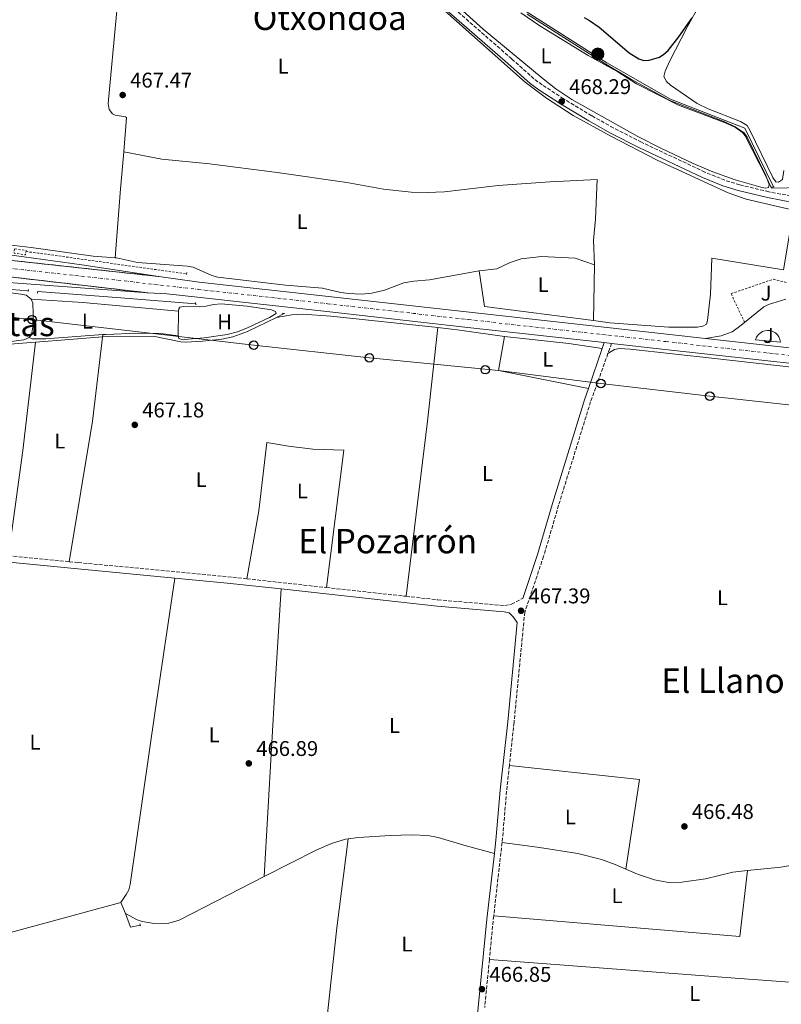
# Model space of a CAD drawing. Units: metres. Extents: x 566582 to 570034, y 4721798 to 4724159.
# Drawn here: x 568067 to 568426, y 4722740 to 4723204 of the extents above; entities that cross this region are included whole.
import ezdxf
from ezdxf.enums import TextEntityAlignment as Align

# ---------------------------------------------------------------- set-up
doc = ezdxf.new("R2010")
doc.units = ezdxf.units.M
doc.header["$MEASUREMENT"] = 0
for name, pattern in [('DGN Style 2', [1.7399219301090239, 1.043953158065414, -0.6959687720436097]), ('DGN Style 3', [2.435890702152634, 1.739921930109024, -0.6959687720436097]), ('DGN Style 4', [2.7856150101045474, 1.391937544087219, -0.6959687720436097, 0.001739921930109024, -0.6959687720436097]), ('DGN Style 5', [1.217945351076317, 0.5219765790327072, -0.6959687720436097])]:
    doc.linetypes.add(name, pattern=pattern)
for name, color, linetype, lineweight in [('Acequia de obra', 4, 'Continuous', 0), ('Acequia sin especificar', 4, 'Continuous', 0), ('Camino', 7, 'DGN Style 3', 0), ('Carretera', 9, 'Continuous', 0), ('Charca', 142, 'Continuous', 0), ('Cierre de vial', 7, 'DGN Style 5', 0), ('construcción singular', 1, 'Continuous', 0), ('Cota de punto acotado terreno', 7, 'Continuous', 0), ('Curva de nivel directora', 30, 'Continuous', 30), ('Curva de nivel intermedia', 30, 'Continuous', 0), ('Eje de carretera', 7, 'DGN Style 4', 0), ('Etiqueta de uso rústico', 92, 'Continuous', 0), ('Línea  de muro-pared o tapia', 1, 'Continuous', 13), ('Línea blanca (vial)', 7, 'Continuous', 13), ('Línea de bordillo', 7, 'Continuous', 13), ('Línea de cambio de uso (parcela vista)', 92, 'Continuous', 0), ('Línea de cuneta (fondo)', 4, 'DGN Style 2', 0), ('Línea de pavimento', 1, 'Continuous', 0), ('Línea telefónica', 7, 'Continuous', 0), ('Margen derecho', 7, 'Continuous', 0), ('Pontón-alcantarilla (pasos de agua)', 1, 'DGN Style 2', 0), ('Poste telefónico', 7, 'Continuous', 0), ('Poste tendido eléctrico', 7, 'Continuous', 0), ('Punto acotado terreno (símbolo)', 7, 'Continuous', 0), ('Tela metálica o alambrada', 7, 'DGN Style 2', 0), ('Texto de rotulación de espacio menor sin especificar', 7, 'Continuous', 0), ('Texto de Área (paraje) menor', 7, 'Continuous', 0), ('Zona ajardinada', 92, 'Continuous', 0)]:
    doc.layers.add(name, color=color, linetype=linetype, lineweight=lineweight)
doc.styles.add('Style-Arial', font='arial.ttf')

# ---------------------------------------------------------------- blocks, each defined once
blk = doc.blocks.new('5PATER')
at = {"layer": 'Charca', "linetype": 'Continuous', "lineweight": 0}
h = blk.add_hatch(color=51, dxfattribs=at)
edge = h.paths.add_edge_path()
edge.add_ellipse((0, 0), major_axis=(-0.1095731443231308, -0.1110710700762829), ratio=0.9994222409660317, start_angle=0, end_angle=360)
blk = doc.blocks.new('5PELE')
at = {"layer": 'construcción singular', "linetype": 'Continuous', "lineweight": 0}
h = blk.add_hatch(color=9, dxfattribs=at)
edge = h.paths.add_edge_path()
edge.add_arc((-2.000000476837158e-05, 0), 0.2850000000000001, 0, 360)
at = {"layer": 'construcción singular', "color": 252, "linetype": 'Continuous', "lineweight": 0}
blk.add_circle((-2.000000476837158e-05, 0), 0.2850000000000001, dxfattribs=at)
blk = doc.blocks.new('5PTT')
at = {"layer": 'Poste telefónico', "color": 7, "linetype": 'Continuous', "lineweight": 30}
blk.add_circle((2.382683753967285e-05, 4.306399822235108e-05), 0.1995000005932858, dxfattribs=at)

msp = doc.modelspace()

# ---------------------------------------------------------------- linework, layer by layer
at = {"layer": 'Acequia de obra', "color": 4, "linetype": 'Continuous', "lineweight": 0, "extrusion": (0.005123264807713236, -0.008189893107526106, 0.9999533378156191), "elevation": -35302.86200571425, "flags": 128}
msp.add_lwpolyline([(567951.0836581645, 4722942.230142199), (567971.1933942224, 4722954.810564117), (568037.8346201895, 4722947.290254749), (568061.6449737323, 4722945.460250529)], dxfattribs=at)
at = {"layer": 'Acequia de obra', "color": 4, "linetype": 'Continuous', "lineweight": 0, "extrusion": (-0.0747768078334276, -0.982496962199673, 0.1706111024483959), "elevation": -4682806.693858394, "flags": 128}
msp.add_lwpolyline([(208006.0720151092, 811302.0114375296), (208043.171629673, 811301.8084615867), (208080.5879392162, 811301.1589385695)], dxfattribs=at)
at = {"layer": 'Acequia de obra', "color": 4, "linetype": 'Continuous', "lineweight": 0}
msp.add_polyline3d([(568197.9699999997, 4723258.359999999, 471.0200000000041), (568208.8499999996, 4723252, 471.0200000000041), (568229.2400000002, 4723243.100000001, 471.0200000000041), (568242.6299999999, 4723236.039999999, 470.8500000000058), (568283.1500000004, 4723229.91, 470.8500000000058), (568305.8600000005, 4723207.52, 470.8500000000058), (568343.7800000003, 4723183.34, 470.8500000000058), (568373.6799999997, 4723166.32, 470.4400000000023), (568408.6500000004, 4723152.689999999, 470.4400000000023), (568422.2599999999, 4723125.07, 469.9100000000035)], dxfattribs=at)
at = {"layer": 'Acequia sin especificar', "color": 4, "linetype": 'Continuous', "lineweight": 0, "flags": 128}
for points, elevation in [([(568188.3600000005, 4723063.640000001), (568174.6699999999, 4723056.980000001), (568167.79, 4723054.460000001), (568162.6100000005, 4723053.4), (568153.5, 4723052.350000001), (568145.7000000002, 4723051.91), (568143.2199999997, 4723052.17), (568130.3200000003, 4723054.800000001), (568109.1200000001, 4723054.680000001), (568106.5, 4723054.470000001), (568074.8600000005, 4723051.930000001)], 467.3500000000059), ([(568191.9699999997, 4723065.4), (568188.3600000005, 4723063.640000001)], 467.3500000000058), ([(568115, 4722788.210000001), (568117.2100000001, 4722783.050000001)], 467.9100000000035), ([(568117.2100000001, 4722783.050000001), (568119.6600000003, 4722776.67), (568124.2100000001, 4722777.59)], 467.9100000000035)]:
    msp.add_lwpolyline(points, dxfattribs=dict(at, elevation=elevation))
at = {"layer": 'Acequia sin especificar', "color": 4, "linetype": 'Continuous', "lineweight": 0, "extrusion": (-0.004831300427544942, 0.06036987795036696, 0.9981643834421446), "elevation": 282852.0187486243, "flags": 128}
msp.add_lwpolyline([(-943037.7729751095, -4654095.324740033), (-943023.6078312697, -4654095.324740034), (-942982.8515843491, -4654093.235913935), (-942980.2355360817, -4654093.013093406)], dxfattribs=at)
at = {"layer": 'Acequia sin especificar', "color": 4, "linetype": 'Continuous', "lineweight": 0, "extrusion": (0.003343304889679339, 0.0009899200587159447, 0.9999939211668699), "elevation": 7042.472493978413, "flags": 128}
msp.add_lwpolyline([(568025.1601886867, 4722828.522565032), (568041.3300983147, 4722777.542536493), (568043.790084566, 4722765.602534203), (568110.2605154675, 4722783.552542998)], dxfattribs=at)
at = {"layer": 'Camino', "color": 7, "linetype": 'DGN Style 3', "lineweight": 0, "elevation": 467.2100000000063, "flags": 128}
msp.add_lwpolyline([(568346.0199999998, 4723051.369999999), (568344.3000000007, 4723046.600000001)], dxfattribs=at)
at = {"layer": 'Camino', "color": 7, "linetype": 'DGN Style 3', "lineweight": 0, "extrusion": (-0.0003464737775236776, 3.442916474947292e-05, 0.9999999393852752), "elevation": 433.2286041757743, "flags": 128}
msp.add_lwpolyline([(568062.287859453, 4722951.47788352), (568090.8678611992, 4722948.637883517)], dxfattribs=at)
at = {"layer": 'Camino', "color": 7, "linetype": 'DGN Style 3', "lineweight": 0, "extrusion": (0.003966947905489022, -0.000436406742293922, 0.999992036405026), "elevation": 659.991448180748, "flags": 128}
msp.add_lwpolyline([(568168.0860351104, 4722941.327768823), (568205.446336189, 4722937.217768431)], dxfattribs=at)
at = {"layer": 'Camino', "color": 7, "linetype": 'DGN Style 3', "lineweight": 0, "extrusion": (0.003951004455035964, -0.0004350212850169376, 0.999992100128935), "elevation": 657.4756484561124, "flags": 128}
msp.add_lwpolyline([(568205.4896482521, 4722937.212908553), (568242.999948131, 4722933.082908161)], dxfattribs=at)
at = {"layer": 'Camino', "color": 7, "linetype": 'DGN Style 3', "lineweight": 0, "extrusion": (-0.04448827045369774, 0.00146589702407355, 0.9990088312612424), "elevation": -17892.7068416679, "flags": 128}
msp.add_lwpolyline([(-4739006.316406153, 412067.1166405874), (-4738994.390372789, 412066.218014883), (-4738972.590916223, 412065.0742087081), (-4738969.972781554, 412064.8700763268)], dxfattribs=at)
at = {"layer": 'Camino', "color": 7, "linetype": 'DGN Style 3', "lineweight": 0, "extrusion": (-0.2817009752170833, 0.02867185424065657, 0.9590737642830957), "elevation": -24229.27687853819, "flags": 128}
msp.add_lwpolyline([(-4756086.479019936, 83715.92004043091), (-4756084.244103214, 83715.88472425245), (-4756051.759411665, 83715.49624628719)], dxfattribs=at)
at = {"layer": 'Camino', "color": 7, "linetype": 'DGN Style 3', "lineweight": 0, "extrusion": (-0.2784397644360999, 0.02574685358803878, 0.9601085340267971), "elevation": -36189.61884956399, "flags": 128}
msp.add_lwpolyline([(-4755045.341282357, 125927.7340743007), (-4755043.540471128, 125927.6983124535), (-4755024.670829113, 125927.5910269123)], dxfattribs=at)
at = {"layer": 'Camino', "color": 7, "linetype": 'DGN Style 3', "lineweight": 0, "extrusion": (-0.0001712856304149864, -0.001752383756911476, 0.9999984499049993), "elevation": -7906.56070432806, "flags": 128}
msp.add_lwpolyline([(568288.5516317772, 4722754.776110008), (568286.3416249575, 4722732.16607529)], dxfattribs=at)
at = {"layer": 'Camino', "color": 7, "linetype": 'DGN Style 3', "lineweight": 0}
for points in [[(568432.7600000004, 4723120.320000002, 468.9600000000063), (568419.9400000017, 4723122.730000001, 468.6900000000024), (568406.3099999991, 4723125.99, 468.6100000000006), (568399.350000001, 4723128.140000001, 468.6199999999955), (568389.8500000016, 4723132.000000001, 468.4900000000051), (568360.0799999967, 4723146.050000001, 468.1399999999994), (568346.8099999987, 4723152.83, 468.1399999999994), (568336.6499999977, 4723158.51, 468.1900000000023), (568323.3799999994, 4723166.520000001, 468.2899999999936), (568313.3099999977, 4723173.060000001, 468.5), (568309.4600000011, 4723175.900000002, 468.6699999999984), (568298.989999997, 4723185.27, 468.6699999999984), (568263.9599999995, 4723215.910000003, 469.6600000000035)], [(568344.3000000007, 4723046.600000001, 467.2100000000063), (568336.12, 4723023.9, 467.1999999999971), (568321.0500000004, 4722975.189999999, 467.3500000000058), (568314.0199999985, 4722951.199999999, 467.5599999999976), (568305.1299999993, 4722924.930000002, 467.3899999999995), (568300.089999999, 4722873.040000002, 467.2100000000063), (568297.8799999983, 4722852.699999999, 467.1300000000048)], [(568090.7399999974, 4722948.650000001, 467.4499999999971), (568095.0300000012, 4722948.220000002, 467.4600000000065), (568165.3299999976, 4722941.59, 467.2400000000052), (568174.4099999992, 4722940.590000001, 467.1999999999971)], [(568249.280000001, 4722932.350000001, 466.8999999999943), (568264.2700000001, 4722930.7, 466.8500000000059), (568295.7100000002, 4722927.990000002, 467.1000000000058), (568298.969999999, 4722928.65, 467.1000000000058), (568304.149999998, 4722931.400000002, 467.4299999999931)]]:
    msp.add_polyline3d(points, dxfattribs=at)
at = {"layer": 'Carretera', "color": 9, "linetype": 'Continuous', "lineweight": 0}
for points in [[(567045.1299999991, 4723204.42, 474.1399999999995), (567097.9200000018, 4723198.220000002, 473.4400000000023), (567151.1499999983, 4723192.41, 472.8300000000018), (567232.5899999993, 4723183.17, 472.8300000000018), (567242.329999998, 4723182.07, 472.8300000000018), (567280.3900000008, 4723177.75, 472.8399999999965), (567354.3599999998, 4723169.400000001, 471.6399999999995), (567394.1200000013, 4723165.069999999, 471.2599999999948), (567444.5000000001, 4723159.529999998, 471.0800000000018), (567516.530000001, 4723151.260000001, 471.2200000000012), (567772.6499999992, 4723122.61, 469.9199999999983), (567817.0500000011, 4723118.630000002, 469.75), (567942.6200000015, 4723103.67, 468.6900000000023), (567971.5400000003, 4723100.470000001, 468.6900000000023), (568132.86, 4723082.869999998, 467.8300000000018), (568151.9200000014, 4723080.24, 467.6399999999995), (568212.7199999985, 4723073.489999999, 467.3999999999942), (568279.0799999987, 4723066.02, 467.6100000000006), (568371.9799999995, 4723055.659999999, 467.0599999999977), (568390.1200000002, 4723053.640000002, 467.1000000000058), (568480.4699999985, 4723043.699999999, 467.2799999999989), (568523.6099999998, 4723038.790000001, 467.1900000000023), (568751.1700000013, 4723012.890000002, 466.6999999999971), (568955.3000000014, 4722990.2, 466.9400000000023)], [(568055.5799999984, 4723093.98, 467.9100000000035), (568096.7399999994, 4723088.36, 467.8800000000047), (568132.86, 4723082.869999998, 467.8300000000018), (567971.5400000003, 4723100.470000001, 468.6900000000023)], [(567970.6299999983, 4723093.329999999, 468.6900000000023), (568127.7600000014, 4723075.170000001, 467.6999999999971), (568064.3000000002, 4723079.949999999, 467.9700000000012)], [(568957.8799999986, 4722982.600000001, 466.9400000000023), (568750.36, 4723005.67, 466.6999999999971), (568745.8700000016, 4723006.180000001, 466.7100000000065), (568734.1900000006, 4723007.51, 466.7400000000052), (568479.3099999984, 4723036.510000001, 467.2799999999989), (568371.1900000006, 4723048.569999999, 467.0599999999977), (568346.0200000001, 4723051.369999998, 467.2100000000065), (568342.4899999986, 4723051.770000001, 467.2299999999959), (568278.2800000008, 4723058.930000001, 467.6100000000006), (568211.9299999994, 4723066.399999999, 467.3999999999942), (568151.129999998, 4723073.15, 467.6399999999995), (568136.6799999998, 4723074.739999999, 467.6999999999971), (568127.7600000014, 4723075.170000001, 467.6999999999971), (567970.6299999983, 4723093.329999999, 468.6900000000023)]]:
    msp.add_polyline3d(points, dxfattribs=at)
at = {"layer": 'Cierre de vial', "color": 7, "linetype": 'DGN Style 5', "lineweight": 0, "extrusion": (0.005267960075182728, -0.0005747340523809521, 0.9999859590401335), "elevation": 746.2080974909654, "flags": 128}
msp.add_lwpolyline([(567964.6706504289, 4723101.299192502), (568122.5121904548, 4723084.078934018)], dxfattribs=at)
at = {"layer": 'Cierre de vial', "color": 7, "linetype": 'DGN Style 5', "lineweight": 0, "extrusion": (0.006217114251867605, -0.0007185311194501156, 0.9999804154099268), "elevation": 606.129544717699, "flags": 128}
msp.add_lwpolyline([(568113.8723612902, 4723076.824754609), (567962.4157818956, 4723094.328717028)], dxfattribs=at)
at = {"layer": 'Curva de nivel directora', "color": 30, "linetype": 'Continuous', "lineweight": 30, "elevation": 475, "flags": 128}
msp.add_lwpolyline([(568333.0299999987, 4723204.74), (568335.55, 4723203.340000001), (568340.11, 4723200.150000001), (568354.2800000008, 4723188.15), (568358.8699999996, 4723185.310000002), (568361.23, 4723184.490000002), (568363.6500000008, 4723184.65), (568368.4999999988, 4723186.070000002), (568370.62, 4723187.490000002), (568372.5499999991, 4723189.290000001), (568377.5899999995, 4723195.720000002), (568383.9899999987, 4723204.65)], dxfattribs=at)
at = {"layer": 'Curva de nivel intermedia', "color": 30, "linetype": 'Continuous', "lineweight": 0, "elevation": 470, "flags": 128}
msp.add_lwpolyline([(568303.2600000006, 4723206.96), (568312.17, 4723200.810000001), (568334.9300000009, 4723186.87), (568348.8700000017, 4723179.140000001), (568357.7800000012, 4723173.460000001), (568377.4500000008, 4723163.480000001), (568399.8499999995, 4723155.060000001), (568404.3800000002, 4723152.980000001), (568407.6700000004, 4723150.689999999), (568408.8500000006, 4723149.100000001), (568418.8200000017, 4723129.779999999), (568420.9600000008, 4723125.009999999), (568421.5900000011, 4723124.430000001), (568436.2300000016, 4723124.689999999)], dxfattribs=at)
at = {"layer": 'Eje de carretera', "color": 7, "linetype": 'DGN Style 4', "lineweight": 0}
msp.add_polyline3d([(567979.07, 4723095.940000001, 468.3399999999966), (568110.8399999985, 4723081.420000001, 467.8099999999978), (568151.5399999988, 4723076.790000002, 467.6399999999995), (568212.3400000002, 4723070.040000001, 467.3999999999942), (568278.6900000015, 4723062.570000002, 467.6100000000006), (568371.6000000013, 4723052.210000002, 467.0599999999978), (568479.8899999991, 4723040.140000002, 467.2799999999988), (568750.7799999998, 4723009.350000001, 466.6999999999971), (568958.3000000005, 4722986.28, 466.9400000000024), (569035.2499999988, 4722977.220000001, 467.2599999999948), (569077.1400000006, 4722972.949999999, 467.1900000000023), (569082.8700000016, 4722972.359999999, 467.1799999999931), (569129.3399999988, 4722966.95, 467.0899999999967), (569195.6900000002, 4722959.380000002, 465.779999999999), (569196.6099999989, 4722959.270000001, 465.7700000000041), (569204.9200000014, 4722958.440000001, 465.4900000000052), (569217.4600000009, 4722957.2, 465.2599999999948), (569276.1200000009, 4722951.36, 463.8200000000071), (569283.1999999997, 4722950.66, 463.6499999999942), (569318.0300000006, 4722947.230000001, 463.2400000000054), (569346.9400000004, 4722944.390000001, 463.2899999999936), (569357.7800000011, 4722943.36, 463.4199999999984)], dxfattribs=at)
at = {"layer": 'Línea  de muro-pared o tapia', "color": 1, "linetype": 'Continuous', "lineweight": 13, "extrusion": (-0.001595125798637859, 0.0104902978970931, 0.9999437030271838), "elevation": 49109.66320046776, "flags": 128}
msp.add_lwpolyline([(568286.1763382867, 4722813.38634045), (568283.626054392, 4722830.157263265)], dxfattribs=at)
at = {"layer": 'Línea  de muro-pared o tapia', "color": 1, "linetype": 'Continuous', "lineweight": 13}
msp.add_polyline3d([(568283.5999999996, 4723085.460000001, 469.6000000000058), (568291.9500000002, 4723086.5, 469.5399999999936), (568298.3099999996, 4723089.480000001, 469.3699999999953), (568303.4400000004, 4723091.130000001, 469.1999999999971), (568313.0599999996, 4723092.310000001, 467.5599999999977), (568328.8600000005, 4723091.449999999, 469.0800000000018), (568338, 4723088.33, 469.4900000000052)], dxfattribs=at)
at = {"layer": 'Línea blanca (vial)', "color": 7, "linetype": 'Continuous', "lineweight": 13, "extrusion": (0.005593807190182518, -0.0006338591750108002, 0.9999841536462792), "elevation": 652.6712046908715, "flags": 128}
msp.add_lwpolyline([(568330.9844206328, 4723053.132509857), (568334.5144772822, 4723052.732509775)], dxfattribs=at)
at = {"layer": 'Línea blanca (vial)', "color": 7, "linetype": 'Continuous', "lineweight": 13, "extrusion": (-0.0815889646909912, -0.7293045968339948, 0.6793070335845615), "elevation": -3490601.787861533, "flags": 128}
msp.add_lwpolyline([(39763.30929259636, 3231782.986344419), (39854.20427781163, 3231783.231624756), (39897.62271582469, 3231783.108984587)], dxfattribs=at)
at = {"layer": 'Línea blanca (vial)', "color": 7, "linetype": 'Continuous', "lineweight": 13}
for points in [[(567975.23, 4723242.390000002, 470.6100000000007), (567974.4799999989, 4723240.850000001, 470.5700000000069), (567973.4899999987, 4723238.810000001, 470.520000000004), (567971.9400000019, 4723234.060000001, 470.3800000000046), (567970.659999999, 4723226.900000002, 470.2100000000065), (567968.9899999971, 4723213.260000001, 470.2100000000065), (567964.1299999978, 4723159.12, 469.6600000000035), (567961.8199999989, 4723127.630000001, 468.8200000000069), (567962.4800000004, 4723123.200000001, 468.699999999997), (567964.6099999984, 4723118.750000001, 468.6100000000006), (567966.4799999992, 4723116.439999999, 468.5800000000019), (567971.5300000008, 4723111.480000001, 468.3899999999995), (567976.9200000019, 4723104.45, 468.2899999999936), (567979.0599999988, 4723103.08, 468.2899999999936), (567985.4899999973, 4723101.950000001, 468.2899999999936), (568055.579999998, 4723093.980000001, 467.9100000000035), (568096.7399999988, 4723088.360000002, 467.8800000000048), (568132.8599999994, 4723082.869999999, 467.8300000000018)], [(567915.4299999999, 4722967.740000002, 468.3200000000071), (567915.6600000003, 4722969.210000004, 468.3300000000017), (567918.8999999989, 4722982.220000002, 468.4400000000024), (567924.089999999, 4723000.690000001, 468.550000000003), (567928.6800000002, 4723016.220000001, 468.6000000000059), (567931.8200000006, 4723025.449999999, 468.6900000000024), (567936.4699999974, 4723033.279999999, 468.679999999993), (567946.2999999999, 4723046.940000001, 468.7499999999999), (567950.5899999993, 4723054.030000002, 469.0399999999937), (567952.9600000008, 4723058.430000001, 469.0099999999948), (567957.4800000003, 4723072.150000001, 468.5200000000041), (567959.0899999996, 4723075.220000001, 468.4600000000065), (567960.6599999988, 4723077.180000001, 468.5200000000041), (567976.9299999987, 4723088.03, 468.3999999999942), (567978.1000000021, 4723088.52, 468.3999999999942), (567980.5699999998, 4723088.890000001, 468.3999999999942), (567983.2800000011, 4723088.800000002, 468.3399999999966), (568003.0599999981, 4723086.45, 468.3999999999942), (568064.2999999997, 4723079.95, 467.9700000000012), (568127.7600000009, 4723075.170000001, 467.699999999997)], [(568132.8599999994, 4723082.869999999, 467.8300000000018), (568151.920000001, 4723080.24, 467.6399999999995), (568212.7199999979, 4723073.49, 467.3999999999942), (568279.0799999982, 4723066.020000001, 467.6100000000006), (568371.979999999, 4723055.66, 467.0599999999978), (568390.1199999999, 4723053.640000002, 467.1000000000058)], [(568127.7600000009, 4723075.170000001, 467.699999999997), (568136.6799999992, 4723074.74, 467.699999999997), (568151.1299999976, 4723073.15, 467.6399999999995), (568211.9299999989, 4723066.4, 467.3999999999942), (568278.2800000003, 4723058.930000001, 467.6100000000006), (568342.489999998, 4723051.770000001, 467.2299999999958)], [(568346.0199999998, 4723051.369999999, 467.2100000000063), (568371.19, 4723048.57, 467.0599999999978), (568479.3099999981, 4723036.510000002, 467.2799999999988), (568734.1900000002, 4723007.51, 466.7400000000054)]]:
    msp.add_polyline3d(points, dxfattribs=at)
at = {"layer": 'Línea de bordillo', "color": 7, "linetype": 'Continuous', "lineweight": 13, "elevation": 467.3300000000017, "flags": 128}
msp.add_lwpolyline([(568425.4800000003, 4723051.960000001), (568413.7699999979, 4723053.070000002), (568414.2300000007, 4723054.27), (568414.9400000015, 4723055.340000001), (568415.8599999979, 4723056.240000002), (568416.9599999998, 4723056.91), (568418.1700000013, 4723057.340000001), (568419.4499999998, 4723057.490000002), (568420.7300000006, 4723057.37), (568421.9499999988, 4723056.980000001), (568423.0599999975, 4723056.34), (568424.0100000018, 4723055.470000001), (568424.7499999994, 4723054.410000001), (568425.239999999, 4723053.230000001), (568425.4800000003, 4723051.960000001)], dxfattribs=at)
at = {"layer": 'Línea de cambio de uso (parcela vista)', "color": 92, "linetype": 'Continuous', "lineweight": 0, "extrusion": (-0.8346934224728414, 0.06922908124136487, 0.546346249910303), "elevation": -146968.8193889525, "flags": 128}
msp.add_lwpolyline([(-4753937.844890596, 96427.13315741898), (-4753920.34476376, 96426.90630784098), (-4753887.739368432, 96427.26449138511)], dxfattribs=at)
at = {"layer": 'Línea de cambio de uso (parcela vista)', "color": 92, "linetype": 'Continuous', "lineweight": 0, "extrusion": (-3.780388229333337e-05, -0.001906188066671124, 0.999998182507309), "elevation": -8557.690843903638, "flags": 128}
msp.add_lwpolyline([(568338.0172441698, 4723080.598221339), (568337.4972422804, 4723054.378173703)], dxfattribs=at)
at = {"layer": 'Línea de cambio de uso (parcela vista)', "color": 92, "linetype": 'Continuous', "lineweight": 0, "extrusion": (-0.01495521656863878, -0.2179317402330208, 0.9758494238848493), "elevation": -1037346.566304853, "flags": 128}
msp.add_lwpolyline([(243387.2291289629, 4636247.768373589), (243411.4760194846, 4636247.768373589), (243456.6824305499, 4636246.715473491)], dxfattribs=at)
at = {"layer": 'Línea de cambio de uso (parcela vista)', "color": 92, "linetype": 'Continuous', "lineweight": 0, "extrusion": (0.003066676808365185, -0.0003931177361972614, 0.9999952204644773), "elevation": 353.0256533600859, "flags": 128}
msp.add_lwpolyline([(568333.3758789881, 4723062.61373538), (568282.045629687, 4723069.193735888)], dxfattribs=at)
at = {"layer": 'Línea de cambio de uso (parcela vista)', "color": 92, "linetype": 'Continuous', "lineweight": 0, "extrusion": (-2.684303618202709e-05, -0.01554211757986471, 0.9998792136356196), "elevation": -72954.25169799464, "flags": 128}
msp.add_lwpolyline([(568142.1323461677, 4722503.02871217), (568142.1123413348, 4722491.447313298)], dxfattribs=at)
at = {"layer": 'Línea de cambio de uso (parcela vista)', "color": 92, "linetype": 'Continuous', "lineweight": 0, "extrusion": (0.03216792721344722, -0.00384659359950061, 0.9994750763157983), "elevation": 574.2421515171518, "flags": 128}
msp.add_lwpolyline([(4757098.688815477, -3290.13188407314), (4757057.588079474, -3290.13188407314), (4756990.658336421, -3287.04518765246)], dxfattribs=at)
at = {"layer": 'Línea de cambio de uso (parcela vista)', "color": 92, "linetype": 'Continuous', "lineweight": 0, "extrusion": (0.003871585703716839, -0.00338378958444369, 0.9999867803087135), "elevation": -13314.48967764063, "flags": 128}
msp.add_lwpolyline([(568258.1719427519, 4723040.796129921), (568253.3024825599, 4722996.805878074), (568243.2134873675, 4722914.335405928)], dxfattribs=at)
at = {"layer": 'Línea de cambio de uso (parcela vista)', "color": 92, "linetype": 'Continuous', "lineweight": 0, "extrusion": (-0.007702965977218912, -0.05308458462654796, 0.9985603092403488), "elevation": -254632.3379266993, "flags": 128}
msp.add_lwpolyline([(-115872.9722446346, 4748888.797846064), (-115862.5375581896, 4748889.170698305), (-115841.3681439322, 4748889.170698305)], dxfattribs=at)
at = {"layer": 'Línea de cambio de uso (parcela vista)', "color": 92, "linetype": 'Continuous', "lineweight": 0, "extrusion": (-0.008306816547424578, -0.01672553542945098, 0.9998256114260354), "elevation": -83249.13625129366, "flags": 128}
msp.add_lwpolyline([(-1591907.876175669, 4482087.025120148), (-1591903.257800406, 4482071.496140467), (-1591861.600880167, 4482082.741263686)], dxfattribs=at)
at = {"layer": 'Línea de cambio de uso (parcela vista)', "color": 92, "linetype": 'Continuous', "lineweight": 0, "extrusion": (0.0759711927475857, 0.6155084904318547, 0.7844601175833024), "elevation": 2950620.894347982, "flags": 128}
msp.add_lwpolyline([(14552.80186711287, -3731464.827579384), (14522.29862131528, -3731465.311310485), (14506.47224008956, -3731464.924325604)], dxfattribs=at)
at = {"layer": 'Línea de cambio de uso (parcela vista)', "color": 92, "linetype": 'Continuous', "lineweight": 0, "extrusion": (-0.3916656865170953, 0.05034687215232034, 0.9187291126711781), "elevation": 15724.82970428382, "flags": 128}
msp.add_lwpolyline([(-4756833.517819801, -35400.93916981271), (-4756883.510301343, -35400.55931561871), (-4756934.757336572, -35401.16708232905)], dxfattribs=at)
at = {"layer": 'Línea de cambio de uso (parcela vista)', "color": 92, "linetype": 'Continuous', "lineweight": 0, "extrusion": (-0.7932891988027865, 0.048450372581477, 0.6069141689395209), "elevation": -221627.9051706481, "flags": 128}
msp.add_lwpolyline([(-4748789.50177139, 169831.1467382057), (-4748744.501558387, 169830.9705860344), (-4748653.887699096, 169831.6374478257)], dxfattribs=at)
at = {"layer": 'Línea de cambio de uso (parcela vista)', "color": 92, "linetype": 'Continuous', "lineweight": 0, "extrusion": (0.00483251503511113, -0.00809999009479972, 0.999955517490103), "elevation": -35041.64281879117, "flags": 128}
msp.add_lwpolyline([(568288.9862515747, 4722723.794156709), (568350.2972270674, 4722717.163939202), (568343.8288007486, 4722675.032557062)], dxfattribs=at)
at = {"layer": 'Línea de cambio de uso (parcela vista)', "color": 92, "linetype": 'Continuous', "lineweight": 0, "extrusion": (0.5924794323127415, -0.06983125948387808, 0.8025532490029972), "elevation": 7234.41612767562, "flags": 128}
msp.add_lwpolyline([(4756766.894409292, -8949.327452711877), (4756821.892645423, -8948.690489208093), (4756864.119139076, -8949.07601974986)], dxfattribs=at)
at = {"layer": 'Línea de cambio de uso (parcela vista)', "color": 92, "linetype": 'Continuous', "lineweight": 0, "extrusion": (0.003163150463633996, -0.0003681866456250054, 0.999994929446014), "elevation": 525.630810135623, "flags": 128}
msp.add_lwpolyline([(568405.6606372299, 4722803.843645222), (568402.0406553398, 4722772.743643114), (568286.2000644946, 4722782.463643772)], dxfattribs=at)
at = {"layer": 'Línea de cambio de uso (parcela vista)', "color": 92, "linetype": 'Continuous', "lineweight": 0}
for points in [[(568116.4199999999, 4723141.600000001, 467.5899999999965), (568117.7300000004, 4723157.689999999, 467.820000000007), (568117.1699999999, 4723158.039999999, 467.820000000007), (568112.3799999999, 4723158.789999999, 467.820000000007), (568111.0999999996, 4723159.449999999, 467.820000000007), (568109.5999999996, 4723161.449999999, 467.820000000007), (568109.0999999996, 4723164.199999999, 467.820000000007), (568113.0700000003, 4723206.33, 467.8800000000047), (568115.5899999999, 4723233.100000001, 468.3699999999953), (568117, 4723245.5, 469.1399999999995), (568119.5300000003, 4723262.439999999, 470.8399999999965)], [(568112.3499999996, 4723091.66, 467.6999999999971), (568102.0800000001, 4723092.380000001, 467.5899999999965), (568072.9100000003, 4723096.49, 467.5899999999965), (568043.3300000001, 4723099.980000001, 467.7200000000012), (568035.9900000002, 4723101.289999999, 467.7599999999948), (568029.5999999996, 4723103.33, 467.7599999999948), (568024.3799999999, 4723102.41, 467.820000000007), (568008.6299999999, 4723103.689999999, 467.820000000007), (567985.5099999999, 4723108.41, 467.8800000000047), (567983.1500000004, 4723109.210000001, 467.8500000000058), (567979.9400000004, 4723111.029999999, 467.820000000007), (567977.9100000003, 4723112.52, 467.8099999999977), (567974.3200000003, 4723116.230000001, 467.8699999999953), (567970.1900000004, 4723122.25, 468), (567968.4600000001, 4723127.189999999, 468.0200000000041), (567968.0800000001, 4723129.66, 468.0399999999936), (567967.79, 4723136.180000001, 468.0099999999948), (567967.8099999996, 4723143.680000001, 467.929999999993), (567968.4699999997, 4723156.779999999, 468.2700000000041), (567971.29, 4723187.380000001, 468.6000000000058), (567974.5300000003, 4723218.76, 468.8300000000018)], [(568267.5199999996, 4723207.880000001, 469.3999999999942), (568305.2699999996, 4723174.32, 468.2799999999989), (568315.3499999996, 4723166.710000001, 468.0200000000041), (568327.9900000002, 4723158.630000001, 468.0899999999965), (568345.7199999997, 4723148.869999999, 468.0599999999977), (568367.4500000002, 4723137.630000001, 468.0500000000029), (568400.9199999999, 4723122.189999999, 467.9600000000065), (568409.3099999996, 4723119.310000001, 467.7700000000041), (568431.5499999998, 4723114.09, 467.5899999999965), (568426.9600000001, 4723085.939999999, 467.0599999999977), (568393.1200000001, 4723091.41, 467.1199999999953), (568392.5300000003, 4723074.49, 466.8699999999953), (568391.2100000001, 4723062.17, 466.9499999999971), (568390.6399999997, 4723060.41, 466.8300000000018), (568388.9400000004, 4723059.529999999, 466.8300000000018), (568386.5, 4723058.949999999, 466.8300000000018), (568372.9100000003, 4723059, 466.8300000000018), (568345.1600000003, 4723061.119999999, 466.8099999999977), (568337.4800000004, 4723062.109999999, 466.8399999999965)], [(568418.4600000001, 4723124.439999999, 469.5500000000029), (568416.1699999999, 4723124.9, 469.4900000000052), (568404.1399999997, 4723128.300000001, 469.429999999993), (568393.6200000001, 4723132.189999999, 469.3699999999953), (568384.4100000003, 4723136.09, 469.320000000007), (568369.5, 4723143.050000001, 469.2899999999936), (568358.3499999996, 4723148.680000001, 469.3099999999977), (568327.2100000001, 4723166.16, 469.3699999999953), (568319.6900000004, 4723171.210000001, 469.3399999999965), (568313.7699999996, 4723175.810000001, 469.3099999999977), (568285.5800000001, 4723199.279999999, 469.6000000000058), (568272.8399999999, 4723210.65, 469.7200000000012)], [(568427.0432000002, 4723132.802800001, 470.8503000000055), (568426.3899999997, 4723128.52, 470.5399999999936), (568424.6100000005, 4723127.27, 470.4199999999983), (568423.3300000001, 4723127.4, 470.4199999999983), (568421.9100000003, 4723129.460000001, 470.4199999999983), (568411.1100000005, 4723151.730000001, 470.5399999999936), (568409.79, 4723153.880000001, 470.6199999999953), (568406.6699999999, 4723155.800000001, 470.6900000000023), (568391.4199999999, 4723161.83, 471.0899999999965), (568386.2300000004, 4723164.350000001, 471.3699999999953), (568373.7199999997, 4723172.859999999, 472.2599999999948), (568371.7800000003, 4723174.680000001, 472.3999999999942), (568370.5999999996, 4723176.930000001, 472.7100000000065), (568371.1399999997, 4723179.49, 472.929999999993), (568373.2699999996, 4723184.01, 473.25), (568381.6299999999, 4723200.27, 474.7799999999989), (568387.7199999997, 4723211.189999999, 474.7899999999936)], [(568306.2800000003, 4723206.26, 470.25), (568342.5099999999, 4723183.189999999, 470.25), (568355.4299999997, 4723175.58, 470.1600000000035), (568373.3899999997, 4723165.720000001, 470.070000000007), (568399.3499999996, 4723155.630000001, 470.070000000007), (568403.8600000005, 4723153.439999999, 470.070000000007), (568408.4600000001, 4723150.49, 470.070000000007), (568409.8300000001, 4723148.380000001, 470.070000000007), (568418.6100000005, 4723130.369999999, 470.0099999999948), (568420.1299999999, 4723126.140000001, 469.6600000000035), (568419.9100000003, 4723124.67, 469.6000000000058), (568418.4600000001, 4723124.439999999, 469.5500000000029)], [(568338, 4723088.33, 466.8899999999995), (568337.4800000004, 4723099.890000001, 467.179999999993), (568338.3799999999, 4723109.850000001, 467.2899999999936), (568339.2199999997, 4723128.57, 467.2899999999936), (568316.9000000004, 4723127.41, 467.2299999999959), (568292.5700000003, 4723125.630000001, 467.2899999999936), (568267.3600000005, 4723122.630000001, 467.1499999999942), (568259.2100000001, 4723122.33, 467.1100000000006), (568251.7100000001, 4723122.57, 467.1199999999953), (568238.6900000004, 4723123.949999999, 467.179999999993), (568221.4199999999, 4723127.050000001, 467.179999999993), (568188.6100000005, 4723131.800000001, 467.3099999999977), (568156.7300000004, 4723135.850000001, 467.5899999999965), (568134.3200000003, 4723138.039999999, 467.5200000000041), (568116.4199999999, 4723141.600000001, 467.5899999999965)], [(568283.5999999996, 4723085.460000001, 466.7700000000041), (568260.2400000002, 4723081.300000001, 467.9400000000023), (568252.9800000004, 4723080.66, 467.5899999999965), (568248.2599999999, 4723079.939999999, 467.5899999999965), (568239.0999999996, 4723076.49, 467.5899999999965), (568233.1399999997, 4723074.99, 467.4700000000012), (568228.1500000004, 4723074.58, 467.4600000000065), (568222.1500000004, 4723074.880000001, 467.5299999999989), (568218.54, 4723075.350000001, 467.5899999999965), (568209.8899999997, 4723077.4, 467.820000000007), (568192.5800000001, 4723078.77, 467.6999999999971), (568160.6399999997, 4723082.49, 467.570000000007), (568157.8099999996, 4723083.279999999, 467.5899999999965), (568149.0599999996, 4723087.230000001, 467.6999999999971), (568146.3399999999, 4723087.689999999, 467.7799999999989), (568122.9400000004, 4723089.439999999, 467.7599999999948), (568113.0300000003, 4723091.609999999, 467.6999999999971), (568112.3499999996, 4723091.66, 467.6999999999971)], [(568059.4299999997, 4723075.640000001, 467.8500000000058), (568068.0099999999, 4723074.600000001, 467.8000000000029), (568070.4299999997, 4723074, 467.75), (568072.9000000004, 4723072.26, 467.7400000000052)], [(568072.9000000004, 4723072.26, 467.7400000000052), (568073.5499999998, 4723070.25, 467.6199999999953), (568073.8499999996, 4723065.26, 467.6300000000047), (568073.7000000002, 4723059.140000001, 467.570000000007), (568073.0199999996, 4723055.470000001, 467.5099999999948), (568071.9500000002, 4723054.16, 467.4600000000065)], [(568142.1200000001, 4723066.480000001, 467.5099999999948), (568142.3499999996, 4723067.67, 467.5099999999948), (568142.8600000005, 4723068.42, 467.5099999999948), (568144.5899999999, 4723068.67, 467.5099999999948), (568151.9199999999, 4723068.57, 467.5200000000041), (568155.1500000004, 4723068.880000001, 467.5599999999977), (568158.5800000001, 4723069.74, 467.6199999999953), (568162.2199999997, 4723070.060000001, 467.6199999999953), (568174.4900000002, 4723068.850000001, 467.4900000000052), (568185.9400000004, 4723067.119999999, 467.5099999999948), (568187.79, 4723066.369999999, 467.4499999999971), (568188.0999999996, 4723065.380000001, 467.4499999999971), (568185.0700000003, 4723063.57, 467.3899999999995), (568175.04, 4723058.92, 467.3899999999995), (568169.9100000003, 4723056.859999999, 467.3899999999995), (568165.0899999999, 4723055.51, 467.4199999999983), (568154.25, 4723053.960000001, 467.4499999999971), (568144.7999999998, 4723053.27, 467.3899999999995), (568143.3399999999, 4723053.4, 467.3899999999995), (568142.3200000003, 4723053.730000001, 467.3899999999995), (568142.0999999996, 4723054.9, 467.3300000000018)], [(568188.3600000005, 4723063.640000001, 467.3500000000058), (568195.5099999999, 4723064.82, 467.3500000000058), (568200.5, 4723065.17, 467.4100000000035), (568213.8899999997, 4723064.26, 467.1600000000035), (568264.2400000002, 4723058.810000001, 467.2700000000041)], [(568106.6299999999, 4723055.550000001, 467.3300000000018), (568079.6699999999, 4723053.600000001, 467.2700000000041), (568074.6100000005, 4723053.449999999, 467.2700000000041), (568073.2400000002, 4723053.58, 467.2700000000041), (568071.9500000002, 4723054.16, 467.4600000000065)], [(568142.0999999996, 4723054.9, 467.3300000000018), (568133.9199999999, 4723055.980000001, 467.3500000000058), (568122.9600000001, 4723056.16, 467.3800000000047), (568107.9699999997, 4723055.640000001, 467.3300000000018), (568106.6299999999, 4723055.550000001, 467.3300000000018)], [(568071.9500000002, 4723054.16, 467.4600000000065), (568069.3499999996, 4723053.01, 467.4499999999971), (568013.6799999997, 4723045.67, 467.2200000000012)], [(568344.2999999998, 4723046.600000001, 467.2100000000065), (568347.3300000001, 4723048.539999999, 467.1499999999942), (568349.7800000003, 4723049, 467.0899999999965), (568354.79, 4723048.730000001, 467.0899999999965), (568394.54, 4723044.199999999, 466.8600000000006), (568451.4699999997, 4723037.890000001, 466.9799999999959), (568479.0199999996, 4723034.75, 466.7100000000065), (568488.1799999997, 4723033.359999999, 466.7100000000065), (568488.1399999997, 4723031.310000001, 466.7100000000065), (568488.0800000001, 4723030.789999999, 466.6999999999971)], [(568211.7699999996, 4722936.480000001, 467.0500000000029), (568220, 4723001.140000001, 467.0500000000029), (568205.4400000004, 4723001.619999999, 467.1100000000006), (568193.9400000004, 4723002.970000001, 467.1199999999953), (568183.7699999996, 4723004.789999999, 467.0500000000029), (568179.9199999999, 4722972.51, 466.9600000000065), (568174.4100000003, 4722940.59, 467.1999999999971)], [(568115, 4722788.210000001, 467.9100000000035), (568117.5899999999, 4722792.039999999, 467.8000000000029), (568118.7300000004, 4722794.279999999, 467.7799999999989), (568119.3799999999, 4722796.720000001, 467.8000000000029), (568131.1699999999, 4722878.529999999, 467.75), (568140.3799999999, 4722940.930000001, 467.320000000007)], [(568182.5700000003, 4722800.42, 467.5299999999989), (568207.3200000003, 4722813.060000001, 467.5), (568214.1600000003, 4722816.09, 467.25), (568220.7100000001, 4722818.09, 467.1600000000035), (568221.9900000002, 4722818.25, 467.1600000000035)], [(568221.9900000002, 4722818.25, 467.1600000000035), (568226.9199999999, 4722818.850000001, 467.1600000000035), (568241.8300000001, 4722819.76, 467.0800000000018), (568251.8200000003, 4722820.060000001, 466.8800000000047), (568259.5800000001, 4722819.859999999, 466.7799999999989), (568264.4299999997, 4722818.859999999, 466.75), (568276.4000000004, 4722815.24, 466.6999999999971), (568290.8399999999, 4722811.34, 467.0099999999948)], [(568294.4400000004, 4722816.449999999, 467.0299999999989), (568312.1399999997, 4722814.15, 466.8899999999995), (568330.0499999998, 4722811.369999999, 466.8899999999995), (568341.25, 4722808.550000001, 466.8899999999995), (568347.6600000003, 4722806.15, 466.8099999999977), (568352.7199999997, 4722803.939999999, 466.4700000000012)], [(568409.9800000004, 4722803.33, 466.5399999999936), (568425.7000000002, 4722804.960000001, 466.6100000000006), (568451.3399999999, 4722809.460000001, 466.5399999999936), (568460.3399999999, 4722810.76, 466.4700000000012)], [(568117.2100000001, 4722783.050000001, 467.9100000000035), (568122.6900000004, 4722780.16, 467.7400000000052), (568125.0499999998, 4722779.369999999, 467.6999999999971), (568129.7800000003, 4722778.58, 467.6600000000035), (568134.7699999996, 4722778.33, 467.6199999999953), (568137.5599999996, 4722778.59, 467.6000000000058), (568142.4199999999, 4722779.9, 467.570000000007), (568182.5700000003, 4722800.42, 467.5299999999989)], [(568352.7199999997, 4722803.939999999, 466.4700000000012), (568358.1500000004, 4722801.600000001, 466.4700000000012), (568366.1399999997, 4722798.869999999, 466.4700000000012), (568372.7999999998, 4722797.640000001, 466.4700000000012), (568379.0199999996, 4722797.77, 466.4700000000012), (568390.1699999999, 4722799.33, 466.5399999999936), (568403, 4722802.5, 466.5399999999936), (568409.9800000004, 4722803.33, 466.5399999999936)], [(568288.4800000004, 4722761.380000001, 466.8699999999953), (568406.2100000001, 4722752.51, 466.1699999999983), (568462.1799999997, 4722748.41, 466.1699999999983), (568484.9699999997, 4722747, 466.1300000000047)]]:
    msp.add_polyline3d(points, dxfattribs=at)
at = {"layer": 'Línea de cuneta (fondo)', "color": 4, "linetype": 'DGN Style 2', "lineweight": 0, "extrusion": (0.02173792837136068, 0.1375682975369142, 0.9902537179848994), "elevation": 662559.8165851213, "flags": 128}
msp.add_lwpolyline([(176067.3722791626, -4707477.177800803), (176061.6656336992, -4707477.393201718), (175991.0994695487, -4707478.613806909)], dxfattribs=at)
at = {"layer": 'Línea de pavimento', "color": 1, "linetype": 'Continuous', "lineweight": 0}
for points in [[(568408.6100000005, 4723061.230000001, 467.0500000000029), (568417.6299999999, 4723068.619999999, 467.1000000000058), (568419.8700000001, 4723069.730000001, 467.1399999999995), (568428.0499999998, 4723072.210000001, 467.1600000000035)], [(568390.1200000001, 4723053.640000001, 467.1000000000058), (568397.6399999997, 4723054.980000001, 466.9900000000052), (568402.7300000004, 4723056.869999999, 467.0399999999936), (568405.5999999996, 4723058.779999999, 467.0399999999936), (568408.6100000005, 4723061.230000001, 467.0500000000029)]]:
    msp.add_polyline3d(points, dxfattribs=at)
at = {"layer": 'Línea telefónica', "color": 7, "linetype": 'Continuous', "lineweight": 0}
msp.add_polyline3d([(568903.2699999987, 4722968.980000001, 465.9700000000012), (568852.8099999995, 4722974.33, 465.820000000007), (568803.8999999992, 4722980.45, 466.1699999999983), (568751.0300000005, 4722985.570000002, 466.6300000000047), (568742.9538914651, 4722986.515977749, 466.6410000000033), (568699.5499999998, 4722991.600000001, 466.6999999999971), (568649.8000000013, 4722996.970000001, 466.929999999993), (568599.7399999978, 4723003.329999999, 466.820000000007), (568548.0100000012, 4723008.49, 466.6300000000047), (568497.8200000002, 4723014.420000001, 466.4100000000035), (568439.3500000023, 4723021.41, 466.7899999999936), (568392.2100000002, 4723026.56, 466.8899999999995), (568340.9499999986, 4723032.470000001, 467.179999999993), (568292.8000000005, 4723038.679999999, 467), (568232.0199999993, 4723044.59, 467.1499999999942), (568177.5700000002, 4723050.560000001, 467.3300000000018), (568073.1999999986, 4723062.58, 467.5899999999965), (568022.2199999985, 4723068.140000001, 467.6100000000006)], dxfattribs=at)
at = {"layer": 'Margen derecho', "color": 7, "linetype": 'Continuous', "lineweight": 0, "elevation": 467.2299999999958, "flags": 128}
msp.add_lwpolyline([(568342.489999998, 4723051.770000001), (568341.5599999982, 4723049.040000002)], dxfattribs=at)
at = {"layer": 'Margen derecho', "color": 7, "linetype": 'Continuous', "lineweight": 0, "extrusion": (-0.0003259262176515955, -0.0009509971190161447, 0.9999994946881624), "elevation": -4209.613681093831, "flags": 128}
msp.add_lwpolyline([(568341.6820956806, 4723047.172421356), (568335.2320895063, 4723028.352412845)], dxfattribs=at)
at = {"layer": 'Margen derecho', "color": 7, "linetype": 'Continuous', "lineweight": 0, "extrusion": (0.05962682845734602, 0.6056328204992566, 0.7935071064976251), "elevation": 2894615.267206243, "flags": 128}
msp.add_lwpolyline([(-102553.4383176717, -3773541.868998925), (-102606.9295297485, -3773541.819702304), (-102652.7722213862, -3773542.049753201)], dxfattribs=at)
at = {"layer": 'Margen derecho', "color": 7, "linetype": 'Continuous', "lineweight": 0, "extrusion": (-0.0007134207379970746, -0.04203237100725488, 0.9991159946764736), "elevation": -198454.8216576627, "flags": 128}
msp.add_lwpolyline([(487907.0327354019, 4727739.116027021), (487931.7185574803, 4727737.213006156), (487957.2725713381, 4727734.834230076)], dxfattribs=at)
at = {"layer": 'Margen derecho', "color": 7, "linetype": 'Continuous', "lineweight": 0}
for points in [[(568262.149999999, 4723213.740000002, 469.6600000000035), (568297.1099999994, 4723183.160000003, 468.6699999999984), (568307.6799999997, 4723173.710000001, 468.6699999999984), (568311.6900000017, 4723170.740000002, 468.5), (568321.8799999974, 4723164.12, 468.2899999999936), (568335.2300000004, 4723156.070000002, 468.1900000000023), (568345.4699999975, 4723150.34, 468.1399999999994), (568358.8299999973, 4723143.520000001, 468.1399999999994), (568388.7199999985, 4723129.41, 468.4900000000051), (568398.3999999989, 4723125.480000001, 468.6199999999955), (568405.5599999982, 4723123.27, 468.6100000000006), (568419.3500000016, 4723119.960000002, 468.6900000000024), (568432.3099999988, 4723117.520000001, 468.9600000000063)], [(568335.1099999998, 4723030.220000002, 467.2100000000063), (568333.2700000001, 4723024.840000002, 467.1999999999971), (568318.1799999982, 4722976.050000002, 467.3500000000058), (568311.1599999998, 4722952.100000001, 467.5599999999976), (568304.149999998, 4722931.400000002, 467.4299999999931)], [(568190.5399999982, 4722935.800000001, 467.1399999999994), (568263.9799999995, 4722927.720000001, 466.8500000000059), (568295.4499999987, 4722925.000000001, 467.1000000000058), (568297.7499999988, 4722924.540000002, 467.1000000000058), (568299.6399999997, 4722922.689999999, 467.1000000000058), (568301.629999999, 4722919.970000002, 467.3699999999953), (568297.1000000006, 4722873.340000001, 467.2100000000063), (568293.6000000002, 4722841.100000001, 467.0899999999967), (568291.7499999994, 4722819.359999999, 467.0399999999937), (568290.8399999997, 4722811.340000002, 467.0099999999948)], [(568290.8399999997, 4722811.340000002, 467.0099999999948), (568287.3299999982, 4722780.480000001, 466.8999999999943), (568281.7100000012, 4722722.92, 466.8099999999979), (568281.2799999998, 4722719.200000001, 466.8099999999979)]]:
    msp.add_polyline3d(points, dxfattribs=at)
at = {"layer": 'Pontón-alcantarilla (pasos de agua)', "color": 1, "linetype": 'DGN Style 2', "lineweight": 0, "flags": 128}
for points, elevation in [([(568421.4600000001, 4723124.83), (568422.8099999996, 4723125.24)], 470.0299999999989), ([(568065.0700000003, 4723095.850000001), (568064.7699999996, 4723093.84), (568070.1799999997, 4723093.039999999), (568070.4699999997, 4723095.050000001), (568065.0700000003, 4723095.850000001)], 467.7100000000065), ([(568146.0499999998, 4723084.779999999), (568145.8399999999, 4723083.130000001)], 467.4799999999959), ([(568071.4800000004, 4723075.730000001), (568071.5300000003, 4723076.730000001)], 468.2799999999989), ([(568075.8799999999, 4723074.980000001), (568076.0099999999, 4723076.26)], 468.2799999999989), ([(568150.2400000002, 4723070.58), (568150.2800000003, 4723069.49)], 467.6999999999971), ([(568191, 4723065.65), (568192.5599999996, 4723065.25)], 467.4100000000035)]:
    msp.add_lwpolyline(points, dxfattribs=dict(at, elevation=elevation))
at = {"layer": 'Pontón-alcantarilla (pasos de agua)', "color": 1, "linetype": 'DGN Style 2', "lineweight": 0, "extrusion": (-0.01598649391611042, 0.04561999481255578, 0.9988309406929546), "elevation": 206838.1137562527, "flags": 128}
msp.add_lwpolyline([(-2098025.629791522, -4264141.917444018), (-2098025.629791522, -4264140.67623493)], dxfattribs=at)
at = {"layer": 'Tela metálica o alambrada', "color": 7, "linetype": 'DGN Style 2', "lineweight": 0}
msp.add_polyline3d([(568408.6100000005, 4723061.230000001, 469.0800000000018), (568402.2699999996, 4723074.76, 468.8500000000058), (568422.1500000004, 4723081.609999999, 468.7899999999936), (568428.7599999999, 4723079.890000001, 468.8500000000058)], dxfattribs=at)

# ---------------------------------------------------------------- block references
at = {"layer": 'Poste telefónico', "color": 7, "linetype": 'Continuous', "lineweight": 0, "xscale": 10, "yscale": 10, "zscale": 10}
for p in [(568073.1999999986, 4723062.58, 467.5899999999965), (568177.5700000002, 4723050.560000001, 467.3300000000018), (568232.0199999993, 4723044.59, 467.1499999999942), (568286.5599999976, 4723038.989999999, 467.0599999999977), (568340.9499999986, 4723032.470000001, 467.179999999993), (568392.2100000002, 4723026.56, 466.8899999999995)]:
    msp.add_blockref('5PTT', p, dxfattribs=at)
at = {"layer": 'Poste tendido eléctrico', "color": 7, "linetype": 'Continuous', "lineweight": 0, "xscale": 10, "yscale": 10, "zscale": 10}
msp.add_blockref('5PELE', (568339.5200000004, 4723187.550000001, 471), dxfattribs=at)
at = {"layer": 'Punto acotado terreno (símbolo)', "color": 7, "linetype": 'Continuous', "lineweight": 0, "xscale": 10, "yscale": 10, "zscale": 10}
for p in [(568115.9099999999, 4723168.270000001, 467.4700000000016), (568322.519999999, 4723165.2, 468.2899999999936), (568121.6099999996, 4723013.040000002, 467.179999999994), (568303.3999999971, 4722925.550000001, 467.3899999999999), (568175.2600000007, 4722853.720000001, 466.8899999999999), (568380.2699999993, 4722824.060000002, 466.4799999999964), (568284.989999998, 4722747.460000004, 466.8500000000063)]:
    msp.add_blockref('5PATER', p, dxfattribs=at)

# ---------------------------------------------------------------- texts
at = {"layer": 'Cota de punto acotado terreno', "color": 7, "linetype": 'Continuous', "lineweight": 0, "style": 'Style-Arial'}
for s, p in [('467.47', (568119.4100000008, 4723171.770000001, 467.4700000000012)), ('468.29', (568326.0199999998, 4723168.699999999, 468.2899999999936)), ('467.18', (568125.1100000005, 4723016.540000002, 467.179999999993)), ('467.39', (568306.8999999978, 4722929.05, 467.3899999999995)), ('466.89', (568178.7600000015, 4722857.220000001, 466.8899999999995)), ('466.48', (568383.7700000001, 4722827.560000001, 466.4799999999959)), ('466.85', (568288.4899999988, 4722750.960000002, 466.8500000000058))]:
    msp.add_text(s, height=7.000000000000002, dxfattribs=at).set_placement(p)
at = {"layer": 'Etiqueta de uso rústico', "color": 92, "linetype": 'Continuous', "lineweight": 0, "style": 'Style-Arial'}
for s, p in [('L', (568315.1314203787, 4723186.75001, 469.6300000000047)), ('L', (568191.4614203805, 4723181.800010001, 468.4400000000023)), ('L', (568200.411420378, 4723108.67001, 467.4400000000023)), ('L', (568313.8214203789, 4723079.03001, 466.9400000000023)), ('L', (568099.2714203784, 4723061.860009999, 467.5099999999948)), ('H', (568163.8516459882, 4723061.520009999, 467.5099999999948)), ('L', (568315.9614203803, 4723043.89001, 467.0200000000041)), ('L', (568086.3414203777, 4723005.430009999, 467.4700000000012)), ('L', (568152.8614203791, 4722987.250010001, 467.0899999999965)), ('L', (568287.631420377, 4722990.130010002, 467.2899999999936)), ('L', (568200.4614203793, 4722981.94001, 467.0099999999948)), ('L', (568398.2114203803, 4722931.710010001, 466.929999999993)), ('L', (568243.8614203776, 4722871.590010001, 467.0099999999948)), ('L', (568158.9914203802, 4722867.12001, 467.2599999999948)), ('L', (568074.6414203789, 4722863.680010001, 467.9799999999959)), ('L', (568326.6114203787, 4722828.510010001, 466.929999999993)), ('L', (568348.5814203804, 4722791.450009999, 466.6000000000058)), ('L', (568249.681420378, 4722768.730010001, 467.1100000000006)), ('L', (568385.0814203809, 4722745.430010001, 466.3800000000047))]:
    msp.add_text(s, height=7.000000000000002, dxfattribs=at).set_placement(p, align=Align.MIDDLE_CENTER)
at = {"layer": 'Texto de rotulación de espacio menor sin especificar', "color": 7, "linetype": 'Continuous', "lineweight": 0, "style": 'Style-Arial'}
msp.add_text('El Pozarrón', height=11.5, dxfattribs=at).set_placement((568240.589748124, 4722958.33001, 467.0399999999936), align=Align.MIDDLE_CENTER)
at = {"layer": 'Texto de Área (paraje) menor', "color": 7, "linetype": 'Continuous', "lineweight": 0, "style": 'Style-Arial'}
for s, p in [('Otxondoa', (568213.3457267779, 4723204.630010001, 469.3000000000029)), ('Las Huertas', (568040.9065072698, 4723060.540010002, 467.4700000000012)), ('El Llano', (568398.4096045813, 4722892.660010001, 466.8500000000058))]:
    msp.add_text(s, height=11.5, dxfattribs=at).set_placement(p, align=Align.MIDDLE_CENTER)
at = {"layer": 'Zona ajardinada', "color": 92, "linetype": 'Continuous', "lineweight": 0, "style": 'Style-Arial'}
for p in [(568418.7069051344, 4723075.02001, 467.0899999999965), (568419.7269051336, 4723055.10001, 467.3300000000018)]:
    msp.add_text('J', height=7.000000000000002, dxfattribs=at).set_placement(p, align=Align.MIDDLE_CENTER)

doc.saveas('drawing.dxf')
